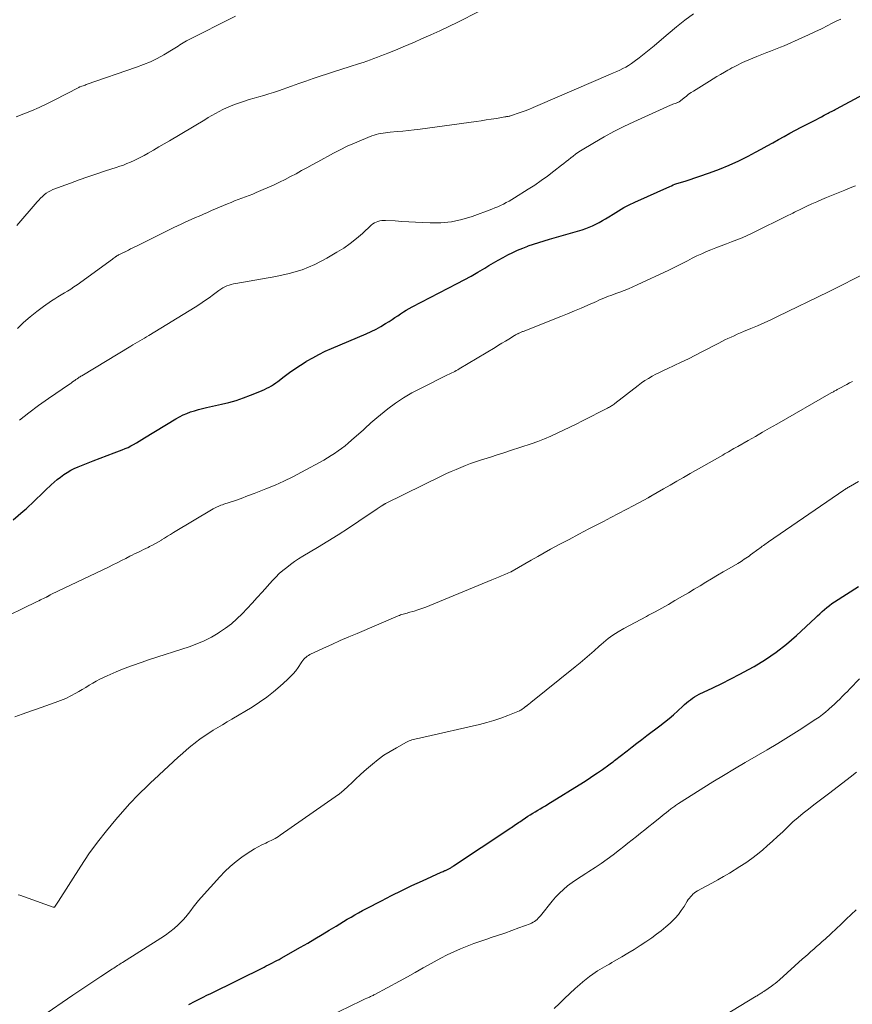
# Model space of a CAD drawing. Units: feet. Extents: x 1980000 to 1985028, y 525000 to 530000.
# Drawn here: x 1980806 to 1980945, y 525754 to 525919 of the extents above; entities that cross this region are included whole.
import ezdxf

# ---------------------------------------------------------------- set-up
doc = ezdxf.new("R2010")
doc.units = ezdxf.units.FT
doc.header["$LTSCALE"] = 100
doc.header["$MEASUREMENT"] = 0
doc.layers.add('CONTOUR INDEX', color=32, linetype='Continuous', lineweight=25)
doc.layers.add('CONTOUR INTERMEDIATE', color=40, linetype='Continuous', lineweight=15)

msp = doc.modelspace()

# ---------------------------------------------------------------- linework, layer by layer
at = {"layer": 'CONTOUR INDEX', "flags": 128}
for points, elevation in [([(1980804.59, 525835.19), (1980806.27, 525836.63), (1980806.76, 525837.05), (1980807.24, 525837.48), (1980807.72, 525837.92), (1980808.19, 525838.36), (1980808.65, 525838.81), (1980809.12, 525839.25), (1980809.59, 525839.7), (1980810.05, 525840.15), (1980810.99, 525841.04), (1980811.49, 525841.5), (1980812.01, 525841.95), (1980812.55, 525842.37), (1980813.1, 525842.79), (1980813.67, 525843.16), (1980814.26, 525843.51), (1980814.87, 525843.81), (1980815.49, 525844.09), (1980816.9, 525844.64), (1980818.06, 525845.09), (1980819.23, 525845.54), (1980820.39, 525845.99), (1980821.56, 525846.43), (1980822.9, 525846.93), (1980823.4, 525847.14), (1980823.88, 525847.35), (1980824.36, 525847.59), (1980824.83, 525847.85), (1980825.29, 525848.12), (1980825.75, 525848.4), (1980826.21, 525848.67), (1980826.67, 525848.95), (1980831.92, 525852.15), (1980832.51, 525852.49), (1980833.12, 525852.8), (1980833.75, 525853.06), (1980834.39, 525853.3), (1980835.05, 525853.5), (1980835.7, 525853.69), (1980836.37, 525853.86), (1980837.03, 525854.02), (1980839.58, 525854.59), (1980840.82, 525854.89), (1980842.05, 525855.24), (1980843.26, 525855.65), (1980844.45, 525856.1), (1980846.02, 525856.74), (1980846.42, 525856.91), (1980846.82, 525857.08), (1980847.2, 525857.28), (1980847.59, 525857.48), (1980847.96, 525857.69), (1980848.33, 525857.92), (1980848.69, 525858.16), (1980849.03, 525858.42), (1980850.1, 525859.25), (1980850.99, 525859.91), (1980851.9, 525860.56), (1980852.82, 525861.17), (1980853.76, 525861.76), (1980853.87, 525861.82), (1980854.88, 525862.41), (1980855.91, 525862.97), (1980856.97, 525863.48), (1980858.04, 525863.96), (1980863.86, 525866.42), (1980864.7, 525866.8), (1980865.53, 525867.21), (1980866.33, 525867.66), (1980867.12, 525868.13), (1980867.72, 525868.51), (1980868.2, 525868.82), (1980868.68, 525869.13), (1980869.15, 525869.45), (1980869.63, 525869.77), (1980870.1, 525870.09), (1980870.59, 525870.39), (1980871.08, 525870.67), (1980871.58, 525870.94), (1980879.16, 525874.85), (1980880.33, 525875.47), (1980881.49, 525876.11), (1980882.63, 525876.77), (1980883.77, 525877.44), (1980884.46, 525877.87), (1980885.25, 525878.34), (1980886.04, 525878.8), (1980886.84, 525879.25), (1980887.64, 525879.68), (1980888.46, 525880.09), (1980889.29, 525880.48), (1980890.14, 525880.82), (1980890.99, 525881.15), (1980891.05, 525881.17), (1980891.95, 525881.47), (1980892.85, 525881.77), (1980893.75, 525882.05), (1980894.66, 525882.32), (1980900.14, 525883.9), (1980900.73, 525884.09), (1980901.31, 525884.3), (1980901.88, 525884.55), (1980902.44, 525884.82), (1980902.98, 525885.12), (1980903.52, 525885.42), (1980904.06, 525885.74), (1980904.58, 525886.07), (1980905.3, 525886.53), (1980906.2, 525887.08), (1980907.1, 525887.6), (1980908.03, 525888.07), (1980908.98, 525888.53), (1980914.81, 525891.16), (1980915.11, 525891.28), (1980915.4, 525891.41), (1980915.7, 525891.52), (1980916, 525891.63), (1980916.23, 525891.71), (1980916.42, 525891.77), (1980916.61, 525891.83), (1980916.81, 525891.89), (1980917, 525891.94), (1980917.2, 525892), (1980917.39, 525892.05), (1980917.58, 525892.11), (1980917.77, 525892.18), (1980921.49, 525893.45), (1980923.16, 525894.06), (1980924.81, 525894.73), (1980926.42, 525895.48), (1980928.01, 525896.27), (1980929.23, 525896.92), (1980930.19, 525897.43), (1980931.15, 525897.96), (1980932.11, 525898.48), (1980933.06, 525899.02), (1980934.01, 525899.55), (1980934.97, 525900.08), (1980935.94, 525900.59), (1980936.9, 525901.1), (1980939.01, 525902.2), (1980939.44, 525902.42), (1980939.87, 525902.65), (1980940.31, 525902.87), (1980940.74, 525903.1), (1980941.2, 525903.34), (1980941.4, 525903.44), (1980941.6, 525903.55), (1980941.8, 525903.66), (1980942, 525903.76), (1980942.2, 525903.87), (1980942.4, 525903.98), (1980942.6, 525904.09), (1980942.8, 525904.19), (1980952.49, 525909.4)], 960), ([(1980834.1, 525753.83), (1980835.18, 525754.38), (1980835.83, 525754.71), (1980836.48, 525755.04), (1980837.13, 525755.37), (1980837.79, 525755.69), (1980846.72, 525760.1), (1980847.09, 525760.28), (1980847.45, 525760.46), (1980847.81, 525760.64), (1980848.16, 525760.82), (1980848.52, 525761.01), (1980848.88, 525761.2), (1980849.23, 525761.39), (1980849.58, 525761.59), (1980852.84, 525763.42), (1980854.05, 525764.12), (1980855.27, 525764.83), (1980856.47, 525765.54), (1980857.67, 525766.27), (1980858.8, 525766.97), (1980859.43, 525767.36), (1980860.06, 525767.74), (1980860.69, 525768.12), (1980861.32, 525768.5), (1980861.96, 525768.87), (1980862.6, 525769.23), (1980863.24, 525769.58), (1980863.89, 525769.93), (1980866.41, 525771.23), (1980868.11, 525772.1), (1980869.83, 525772.95), (1980871.55, 525773.78), (1980873.29, 525774.59), (1980876.46, 525776.03), (1980876.62, 525776.1), (1980876.77, 525776.17), (1980876.93, 525776.23), (1980877.09, 525776.3), (1980877.19, 525776.33), (1980877.3, 525776.38), (1980877.41, 525776.42), (1980877.52, 525776.47), (1980877.63, 525776.52), (1980877.74, 525776.57), (1980877.85, 525776.63), (1980877.95, 525776.69), (1980878.05, 525776.76), (1980878.08, 525776.77), (1980878.19, 525776.85), (1980878.3, 525776.92), (1980878.42, 525777), (1980878.53, 525777.07), (1980887.8, 525783.24), (1980888.04, 525783.4), (1980888.27, 525783.55), (1980888.5, 525783.71), (1980888.73, 525783.87), (1980888.95, 525784.04), (1980889.18, 525784.19), (1980889.41, 525784.35), (1980889.65, 525784.51), (1980890.99, 525785.41), (1980891.4, 525785.68), (1980891.82, 525785.94), (1980892.24, 525786.19), (1980892.67, 525786.44), (1980893.09, 525786.69), (1980893.52, 525786.94), (1980893.94, 525787.19), (1980894.36, 525787.45), (1980900.32, 525791.15), (1980901.13, 525791.66), (1980901.93, 525792.18), (1980902.72, 525792.72), (1980903.51, 525793.27), (1980904.58, 525794.03), (1980904.82, 525794.21), (1980905.07, 525794.39), (1980905.31, 525794.57), (1980905.55, 525794.76), (1980905.79, 525794.95), (1980906.02, 525795.14), (1980906.26, 525795.33), (1980906.5, 525795.51), (1980907.67, 525796.42), (1980908.49, 525797.06), (1980909.32, 525797.7), (1980910.15, 525798.33), (1980910.98, 525798.96), (1980913.18, 525800.61), (1980913.95, 525801.21), (1980914.71, 525801.83), (1980915.45, 525802.47), (1980916.18, 525803.13), (1980916.99, 525803.88), (1980917.31, 525804.17), (1980917.63, 525804.45), (1980917.96, 525804.72), (1980918.3, 525804.99), (1980918.64, 525805.25), (1980919, 525805.48), (1980919.37, 525805.69), (1980919.75, 525805.89), (1980922.04, 525806.97), (1980923.56, 525807.71), (1980925.07, 525808.47), (1980926.57, 525809.26), (1980928.06, 525810.07), (1980928.98, 525810.58), (1980930.87, 525811.73), (1980932.7, 525812.96), (1980934.43, 525814.32), (1980936.1, 525815.77), (1980939.26, 525818.72), (1980939.65, 525819.07), (1980940.03, 525819.43), (1980940.42, 525819.78), (1980940.8, 525820.14), (1980941.2, 525820.48), (1980941.61, 525820.81), (1980942.03, 525821.12), (1980942.46, 525821.41), (1980946.5, 525823.97)], 980)]:
    msp.add_lwpolyline(points, dxfattribs=dict(at, elevation=elevation))
at = {"layer": 'CONTOUR INTERMEDIATE', "flags": 128}
for points, elevation in [([(1980805.24, 525884.58), (1980808.62, 525888.55), (1980808.9, 525888.86), (1980809.19, 525889.17), (1980809.5, 525889.47), (1980809.82, 525889.76), (1980810.16, 525890.02), (1980810.51, 525890.25), (1980810.88, 525890.45), (1980811.27, 525890.62), (1980814.2, 525891.72), (1980815.67, 525892.27), (1980817.15, 525892.79), (1980818.64, 525893.29), (1980820.13, 525893.78), (1980821.89, 525894.34), (1980822.5, 525894.54), (1980823.11, 525894.75), (1980823.71, 525894.99), (1980824.31, 525895.23), (1980824.89, 525895.5), (1980825.48, 525895.78), (1980826.05, 525896.07), (1980826.61, 525896.38), (1980827.28, 525896.76), (1980828.17, 525897.27), (1980829.07, 525897.79), (1980829.95, 525898.31), (1980830.84, 525898.84), (1980836.75, 525902.37), (1980837.35, 525902.73), (1980837.96, 525903.08), (1980838.57, 525903.42), (1980839.18, 525903.75), (1980839.81, 525904.07), (1980840.44, 525904.37), (1980841.08, 525904.64), (1980841.74, 525904.89), (1980842.61, 525905.21), (1980843.41, 525905.49), (1980844.22, 525905.75), (1980845.04, 525905.99), (1980845.86, 525906.22), (1980846.68, 525906.45), (1980847.5, 525906.69), (1980848.31, 525906.95), (1980849.12, 525907.23), (1980851.32, 525908.01), (1980852.53, 525908.44), (1980853.73, 525908.86), (1980854.94, 525909.27), (1980856.15, 525909.68), (1980857.36, 525910.08), (1980858.57, 525910.48), (1980859.79, 525910.87), (1980861, 525911.25), (1980862.76, 525911.8), (1980863.36, 525911.99), (1980863.96, 525912.19), (1980864.56, 525912.4), (1980865.16, 525912.62), (1980865.75, 525912.84), (1980866.34, 525913.07), (1980866.93, 525913.3), (1980867.52, 525913.53), (1980868.22, 525913.82), (1980869.16, 525914.2), (1980870.09, 525914.59), (1980871.02, 525914.98), (1980871.95, 525915.38), (1980873.17, 525915.92), (1980874.7, 525916.6), (1980876.22, 525917.3), (1980877.73, 525918.02), (1980879.24, 525918.76), (1980882.76, 525920.52)], 948), ([(1980805.31, 525867.32), (1980806.36, 525868.32), (1980807.43, 525869.27), (1980808.56, 525870.17), (1980809.72, 525871.02), (1980811.06, 525871.94), (1980811.59, 525872.29), (1980812.12, 525872.63), (1980812.66, 525872.96), (1980813.2, 525873.28), (1980813.74, 525873.6), (1980814.28, 525873.93), (1980814.81, 525874.28), (1980815.32, 525874.65), (1980821.26, 525878.93), (1980821.41, 525879.04), (1980821.56, 525879.15), (1980821.71, 525879.26), (1980821.85, 525879.37), (1980821.87, 525879.39), (1980822.01, 525879.49), (1980822.16, 525879.58), (1980822.31, 525879.67), (1980822.46, 525879.75), (1980822.55, 525879.8), (1980822.66, 525879.85), (1980822.77, 525879.9), (1980822.88, 525879.95), (1980822.99, 525880), (1980823.1, 525880.05), (1980823.21, 525880.1), (1980823.31, 525880.15), (1980823.42, 525880.2), (1980823.94, 525880.47), (1980824.3, 525880.66), (1980824.67, 525880.84), (1980825.03, 525881.03), (1980825.4, 525881.21), (1980831.58, 525884.28), (1980832.18, 525884.57), (1980832.78, 525884.85), (1980833.39, 525885.13), (1980834, 525885.4), (1980834.62, 525885.66), (1980835.23, 525885.92), (1980835.84, 525886.19), (1980836.45, 525886.46), (1980836.57, 525886.51), (1980837.24, 525886.8), (1980837.92, 525887.1), (1980838.59, 525887.39), (1980839.26, 525887.68), (1980840.57, 525888.24), (1980841.17, 525888.49), (1980841.78, 525888.73), (1980842.39, 525888.95), (1980843, 525889.17), (1980843.61, 525889.39), (1980844.22, 525889.62), (1980844.82, 525889.87), (1980845.42, 525890.12), (1980848.39, 525891.45), (1980849.33, 525891.88), (1980850.27, 525892.33), (1980851.18, 525892.81), (1980852.1, 525893.3), (1980853, 525893.81), (1980853.91, 525894.31), (1980854.82, 525894.81), (1980855.73, 525895.3), (1980858.35, 525896.72), (1980859.51, 525897.32), (1980860.69, 525897.9), (1980861.89, 525898.44), (1980863.1, 525898.95), (1980864.81, 525899.63), (1980865.19, 525899.77), (1980865.56, 525899.89), (1980865.94, 525899.98), (1980866.33, 525900.06), (1980866.72, 525900.13), (1980867.11, 525900.18), (1980867.5, 525900.23), (1980867.89, 525900.27), (1980869.04, 525900.36), (1980870.01, 525900.45), (1980870.98, 525900.55), (1980871.94, 525900.66), (1980872.9, 525900.78), (1980882.31, 525902.07), (1980883.16, 525902.19), (1980884.02, 525902.32), (1980884.87, 525902.45), (1980885.72, 525902.59), (1980887.15, 525902.83), (1980887.29, 525902.86), (1980887.43, 525902.88), (1980887.57, 525902.9), (1980887.7, 525902.92), (1980887.84, 525902.95), (1980887.98, 525902.98), (1980888.11, 525903.02), (1980888.25, 525903.06), (1980889.57, 525903.52), (1980890.36, 525903.8), (1980891.14, 525904.09), (1980891.92, 525904.4), (1980892.69, 525904.73), (1980904.88, 525909.99), (1980905.4, 525910.22), (1980905.91, 525910.45), (1980906.43, 525910.69), (1980906.93, 525910.94), (1980907.43, 525911.2), (1980907.92, 525911.49), (1980908.39, 525911.8), (1980908.84, 525912.13), (1980909.66, 525912.75), (1980910.52, 525913.42), (1980911.37, 525914.09), (1980912.2, 525914.77), (1980913.03, 525915.47), (1980914.57, 525916.78), (1980915.96, 525917.93), (1980917.38, 525919.06), (1980918.82, 525920.14)], 952), ([(1980805.1, 525902.82), (1980806.4, 525903.34), (1980807.7, 525903.86), (1980808.98, 525904.42), (1980810.24, 525905.01), (1980811.49, 525905.63), (1980815.64, 525907.79), (1980815.65, 525907.8), (1980815.67, 525907.81), (1980815.68, 525907.82), (1980815.7, 525907.82), (1980815.76, 525907.85), (1980815.78, 525907.86), (1980815.79, 525907.87), (1980815.81, 525907.88), (1980815.83, 525907.88), (1980816.15, 525908), (1980816.33, 525908.06), (1980816.5, 525908.12), (1980816.68, 525908.18), (1980816.86, 525908.25), (1980825.31, 525911.16), (1980826.48, 525911.61), (1980827.64, 525912.1), (1980828.76, 525912.66), (1980829.87, 525913.26), (1980831.48, 525914.2), (1980831.76, 525914.37), (1980832.04, 525914.55), (1980832.31, 525914.73), (1980832.57, 525914.92), (1980832.84, 525915.1), (1980833.12, 525915.28), (1980833.4, 525915.44), (1980833.69, 525915.59), (1980841.93, 525919.74)], 944), ([(1980805.66, 525851.92), (1980807.25, 525853.16), (1980808.87, 525854.36), (1980810.52, 525855.53), (1980814.05, 525857.95), (1980814.18, 525858.04), (1980814.32, 525858.14), (1980814.45, 525858.23), (1980814.59, 525858.33), (1980814.82, 525858.5), (1980814.94, 525858.6), (1980814.99, 525858.64), (1980815.14, 525858.75), (1980815.23, 525858.81), (1980815.32, 525858.87), (1980815.41, 525858.93), (1980815.5, 525858.99), (1980815.58, 525859.04), (1980815.71, 525859.12), (1980815.84, 525859.2), (1980815.98, 525859.28), (1980816.11, 525859.36), (1980824.33, 525864.34), (1980824.71, 525864.57), (1980825.09, 525864.8), (1980825.48, 525865.02), (1980825.86, 525865.25), (1980826.25, 525865.47), (1980826.63, 525865.69), (1980827.01, 525865.92), (1980827.39, 525866.15), (1980835.13, 525870.91), (1980835.93, 525871.42), (1980836.71, 525871.93), (1980837.48, 525872.47), (1980838.25, 525873.03), (1980839.13, 525873.68), (1980839.45, 525873.91), (1980839.78, 525874.11), (1980840.12, 525874.29), (1980840.48, 525874.45), (1980840.84, 525874.59), (1980841.21, 525874.71), (1980841.59, 525874.8), (1980841.97, 525874.88), (1980848.71, 525876.02), (1980850.95, 525876.52), (1980853.14, 525877.18), (1980855.24, 525878.07), (1980857.28, 525879.12), (1980858.96, 525880.11), (1980860.09, 525880.82), (1980861.19, 525881.58), (1980862.23, 525882.41), (1980863.24, 525883.28), (1980864.72, 525884.65), (1980864.97, 525884.86), (1980865.24, 525885.04), (1980865.53, 525885.18), (1980865.84, 525885.3), (1980866.15, 525885.38), (1980866.47, 525885.44), (1980866.8, 525885.46), (1980867.12, 525885.46), (1980868.74, 525885.36), (1980869.87, 525885.3), (1980871.01, 525885.23), (1980872.15, 525885.17), (1980873.28, 525885.11), (1980874.62, 525885.05), (1980876.41, 525885.07), (1980878.18, 525885.23), (1980879.91, 525885.61), (1980881.63, 525886.13), (1980884.95, 525887.36), (1980885.45, 525887.55), (1980885.94, 525887.76), (1980886.43, 525887.97), (1980886.91, 525888.2), (1980887.38, 525888.45), (1980887.85, 525888.7), (1980888.31, 525888.96), (1980888.77, 525889.24), (1980891.07, 525890.68), (1980892.17, 525891.39), (1980893.26, 525892.13), (1980894.32, 525892.9), (1980895.36, 525893.7), (1980896.64, 525894.71), (1980897.03, 525895.02), (1980897.42, 525895.33), (1980897.81, 525895.65), (1980898.2, 525895.96), (1980898.6, 525896.27), (1980899, 525896.56), (1980899.41, 525896.84), (1980899.84, 525897.11), (1980902.18, 525898.55), (1980903.79, 525899.49), (1980905.43, 525900.39), (1980907.09, 525901.23), (1980908.79, 525902.03), (1980914.93, 525904.79), (1980915.13, 525904.87), (1980915.32, 525904.95), (1980915.52, 525905.02), (1980915.71, 525905.09), (1980915.91, 525905.15), (1980916.01, 525905.19), (1980916.11, 525905.23), (1980916.2, 525905.27), (1980916.3, 525905.32), (1980916.39, 525905.37), (1980916.48, 525905.42), (1980916.56, 525905.48), (1980916.64, 525905.55), (1980917.23, 525906.04), (1980917.61, 525906.34), (1980917.99, 525906.64), (1980918.39, 525906.91), (1980918.8, 525907.18), (1980921.47, 525908.85), (1980922.1, 525909.23), (1980922.72, 525909.61), (1980923.35, 525909.98), (1980923.99, 525910.34), (1980924.57, 525910.67), (1980924.92, 525910.86), (1980925.26, 525911.05), (1980925.61, 525911.24), (1980925.97, 525911.43), (1980926.32, 525911.6), (1980926.68, 525911.78), (1980927.04, 525911.95), (1980927.4, 525912.11), (1980929.43, 525912.98), (1980930, 525913.22), (1980930.57, 525913.45), (1980931.14, 525913.67), (1980931.72, 525913.88), (1980932.29, 525914.09), (1980932.87, 525914.31), (1980933.43, 525914.54), (1980934, 525914.78), (1980937.01, 525916.1), (1980938.11, 525916.6), (1980939.2, 525917.11), (1980940.28, 525917.64), (1980941.36, 525918.19), (1980942, 525918.53), (1980942.75, 525918.91), (1980943.52, 525919.26)], 956), ([(1980801.49, 525818.03), (1980808.62, 525821.48), (1980808.89, 525821.61), (1980809.17, 525821.74), (1980809.44, 525821.87), (1980809.72, 525822), (1980810.16, 525822.2), (1980810.21, 525822.22), (1980810.27, 525822.25), (1980810.32, 525822.28), (1980810.37, 525822.31), (1980810.42, 525822.34), (1980810.47, 525822.37), (1980810.52, 525822.4), (1980810.57, 525822.43), (1980810.65, 525822.48), (1980810.74, 525822.53), (1980810.83, 525822.59), (1980810.92, 525822.64), (1980811.02, 525822.68), (1980820.6, 525827.26), (1980821.33, 525827.61), (1980822.06, 525827.97), (1980822.79, 525828.34), (1980823.52, 525828.71), (1980824.21, 525829.07), (1980824.59, 525829.26), (1980824.97, 525829.45), (1980825.35, 525829.64), (1980825.73, 525829.82), (1980826.11, 525830), (1980826.49, 525830.19), (1980826.87, 525830.37), (1980827.25, 525830.56), (1980827.51, 525830.69), (1980828.01, 525830.95), (1980828.51, 525831.22), (1980829, 525831.5), (1980829.49, 525831.79), (1980829.53, 525831.82), (1980830.03, 525832.12), (1980830.53, 525832.43), (1980831.03, 525832.74), (1980831.54, 525833.04), (1980838.18, 525837.02), (1980838.39, 525837.14), (1980838.6, 525837.25), (1980838.82, 525837.36), (1980839.04, 525837.45), (1980839.26, 525837.55), (1980839.49, 525837.63), (1980839.72, 525837.72), (1980839.95, 525837.8), (1980841.73, 525838.4), (1980842.85, 525838.79), (1980843.96, 525839.19), (1980845.07, 525839.61), (1980846.17, 525840.04), (1980847.04, 525840.38), (1980848.56, 525841.02), (1980850.06, 525841.7), (1980851.54, 525842.43), (1980853, 525843.19), (1980856.73, 525845.23), (1980857.35, 525845.58), (1980857.97, 525845.96), (1980858.57, 525846.35), (1980859.16, 525846.76), (1980859.74, 525847.19), (1980860.31, 525847.63), (1980860.86, 525848.08), (1980861.41, 525848.55), (1980863.01, 525849.96), (1980863.34, 525850.26), (1980863.67, 525850.55), (1980863.99, 525850.86), (1980864.31, 525851.16), (1980864.63, 525851.47), (1980864.96, 525851.77), (1980865.3, 525852.05), (1980865.64, 525852.33), (1980867.5, 525853.8), (1980868.81, 525854.76), (1980870.15, 525855.67), (1980871.55, 525856.5), (1980872.98, 525857.26), (1980877.53, 525859.51), (1980877.77, 525859.63), (1980878.01, 525859.75), (1980878.26, 525859.87), (1980878.5, 525859.99), (1980878.74, 525860.11), (1980878.98, 525860.24), (1980879.22, 525860.37), (1980879.46, 525860.51), (1980885.51, 525864.14), (1980886.08, 525864.49), (1980886.66, 525864.83), (1980887.23, 525865.18), (1980887.8, 525865.53), (1980888.75, 525866.11), (1980888.85, 525866.17), (1980888.95, 525866.22), (1980889.04, 525866.28), (1980889.14, 525866.33), (1980889.29, 525866.42), (1980889.32, 525866.43), (1980889.34, 525866.44), (1980889.36, 525866.45), (1980889.38, 525866.46), (1980889.47, 525866.51), (1980889.49, 525866.52), (1980889.51, 525866.53), (1980889.53, 525866.54), (1980889.56, 525866.55), (1980889.75, 525866.64), (1980889.87, 525866.69), (1980889.99, 525866.74), (1980890.11, 525866.79), (1980890.23, 525866.83), (1980896.54, 525869.32), (1980897.68, 525869.78), (1980898.82, 525870.25), (1980899.95, 525870.73), (1980901.07, 525871.23), (1980902.51, 525871.87), (1980902.92, 525872.05), (1980903.32, 525872.22), (1980903.73, 525872.39), (1980904.13, 525872.55), (1980904.54, 525872.71), (1980904.95, 525872.87), (1980905.36, 525873.02), (1980905.78, 525873.17), (1980906.44, 525873.41), (1980907.17, 525873.69), (1980907.91, 525873.99), (1980908.63, 525874.3), (1980909.35, 525874.62), (1980914.65, 525877.09), (1980915.45, 525877.47), (1980916.24, 525877.86), (1980917.02, 525878.27), (1980917.8, 525878.69), (1980918.58, 525879.1), (1980919.37, 525879.5), (1980920.18, 525879.87), (1980920.99, 525880.21), (1980921.71, 525880.51), (1980922.58, 525880.86), (1980923.45, 525881.2), (1980924.33, 525881.52), (1980925.21, 525881.84), (1980926.09, 525882.17), (1980926.95, 525882.52), (1980927.81, 525882.9), (1980928.65, 525883.29), (1980934.78, 525886.32), (1980935.02, 525886.44), (1980935.27, 525886.56), (1980935.51, 525886.69), (1980935.75, 525886.82), (1980935.99, 525886.95), (1980936.23, 525887.07), (1980936.47, 525887.19), (1980936.72, 525887.31), (1980937.86, 525887.85), (1980938.68, 525888.22), (1980939.5, 525888.59), (1980940.33, 525888.95), (1980941.16, 525889.3), (1980944.2, 525890.54), (1980945.1, 525890.9), (1980946, 525891.27)], 964), ([(1980804.86, 525802.12), (1980806.1, 525802.55), (1980806.9, 525802.83), (1980807.7, 525803.11), (1980808.5, 525803.39), (1980809.3, 525803.67), (1980811.67, 525804.5), (1980812.56, 525804.84), (1980813.44, 525805.21), (1980814.3, 525805.63), (1980815.14, 525806.09), (1980815.62, 525806.36), (1980816.21, 525806.71), (1980816.79, 525807.06), (1980817.37, 525807.41), (1980817.95, 525807.77), (1980818.53, 525808.12), (1980819.13, 525808.45), (1980819.74, 525808.74), (1980820.36, 525809.02), (1980821.87, 525809.64), (1980823.26, 525810.2), (1980824.66, 525810.73), (1980826.07, 525811.23), (1980827.49, 525811.71), (1980834.17, 525813.89), (1980835.44, 525814.36), (1980836.68, 525814.88), (1980837.87, 525815.5), (1980839.04, 525816.18), (1980839.24, 525816.31), (1980840.25, 525817), (1980841.23, 525817.75), (1980842.15, 525818.56), (1980843.03, 525819.42), (1980843.88, 525820.32), (1980844.72, 525821.22), (1980845.56, 525822.13), (1980846.39, 525823.05), (1980848.14, 525824.98), (1980848.7, 525825.57), (1980849.28, 525826.15), (1980849.89, 525826.69), (1980850.52, 525827.21), (1980851.17, 525827.71), (1980851.84, 525828.19), (1980852.52, 525828.64), (1980853.22, 525829.07), (1980855.67, 525830.53), (1980857.43, 525831.6), (1980859.18, 525832.69), (1980860.91, 525833.81), (1980862.63, 525834.94), (1980865.7, 525837.01), (1980865.87, 525837.13), (1980866.05, 525837.24), (1980866.22, 525837.36), (1980866.4, 525837.48), (1980866.63, 525837.64), (1980866.69, 525837.68), (1980866.75, 525837.72), (1980866.81, 525837.75), (1980866.87, 525837.79), (1980866.93, 525837.82), (1980866.99, 525837.86), (1980867.05, 525837.89), (1980867.12, 525837.92), (1980876.56, 525842.56), (1980877.35, 525842.94), (1980878.14, 525843.3), (1980878.94, 525843.66), (1980879.75, 525844), (1980880.56, 525844.33), (1980881.37, 525844.64), (1980882.2, 525844.92), (1980883.03, 525845.2), (1980883.61, 525845.38), (1980884.74, 525845.73), (1980885.87, 525846.09), (1980886.99, 525846.46), (1980888.11, 525846.83), (1980891.55, 525847.97), (1980892.67, 525848.36), (1980893.77, 525848.78), (1980894.86, 525849.23), (1980895.94, 525849.71), (1980897, 525850.22), (1980898.07, 525850.73), (1980899.13, 525851.25), (1980900.18, 525851.79), (1980904.37, 525853.93), (1980904.54, 525854.02), (1980904.7, 525854.11), (1980904.86, 525854.2), (1980905.02, 525854.3), (1980905.17, 525854.4), (1980905.33, 525854.51), (1980905.48, 525854.62), (1980905.62, 525854.73), (1980909.51, 525857.75), (1980910.08, 525858.17), (1980910.66, 525858.57), (1980911.26, 525858.94), (1980911.87, 525859.3), (1980912.49, 525859.63), (1980913.12, 525859.95), (1980913.75, 525860.26), (1980914.39, 525860.56), (1980915.54, 525861.08), (1980916.75, 525861.65), (1980917.96, 525862.23), (1980919.15, 525862.82), (1980920.34, 525863.44), (1980923.07, 525864.87), (1980923.57, 525865.13), (1980924.08, 525865.38), (1980924.59, 525865.63), (1980925.11, 525865.87), (1980925.63, 525866.1), (1980926.15, 525866.33), (1980926.67, 525866.56), (1980927.19, 525866.78), (1980928.41, 525867.29), (1980929.55, 525867.78), (1980930.67, 525868.28), (1980931.79, 525868.79), (1980932.9, 525869.32), (1980941.47, 525873.48), (1980942.81, 525874.14), (1980944.13, 525874.79), (1980945.46, 525875.46), (1980946.78, 525876.13)], 968), ([(1980805.47, 525772.23), (1980805.72, 525772.15), (1980811.34, 525770.15), (1980811.36, 525770.15), (1980811.38, 525770.14), (1980811.4, 525770.14), (1980811.42, 525770.14), (1980811.51, 525770.15), (1980811.53, 525770.15), (1980811.54, 525770.16), (1980811.76, 525770.48), (1980811.87, 525770.65), (1980811.98, 525770.81), (1980812.09, 525770.98), (1980812.19, 525771.15), (1980815.96, 525777.05), (1980817.33, 525779.09), (1980818.76, 525781.08), (1980820.28, 525783), (1980821.85, 525784.88), (1980824.14, 525787.48), (1980824.62, 525788.02), (1980825.12, 525788.55), (1980825.63, 525789.06), (1980826.15, 525789.57), (1980826.68, 525790.07), (1980827.21, 525790.57), (1980827.74, 525791.07), (1980828.27, 525791.57), (1980832.32, 525795.34), (1980833.01, 525795.96), (1980833.71, 525796.58), (1980834.43, 525797.18), (1980835.17, 525797.76), (1980835.21, 525797.79), (1980835.94, 525798.34), (1980836.68, 525798.86), (1980837.43, 525799.36), (1980838.2, 525799.85), (1980838.98, 525800.32), (1980839.76, 525800.78), (1980840.54, 525801.25), (1980841.32, 525801.72), (1980844.7, 525803.76), (1980845.95, 525804.56), (1980847.16, 525805.4), (1980848.32, 525806.31), (1980849.45, 525807.27), (1980850.62, 525808.32), (1980851.12, 525808.81), (1980851.59, 525809.31), (1980852.03, 525809.86), (1980852.44, 525810.42), (1980852.93, 525811.15), (1980853.08, 525811.36), (1980853.23, 525811.57), (1980853.4, 525811.77), (1980853.58, 525811.96), (1980853.77, 525812.13), (1980853.97, 525812.29), (1980854.18, 525812.43), (1980854.41, 525812.55), (1980856.72, 525813.63), (1980858.12, 525814.27), (1980859.52, 525814.9), (1980860.93, 525815.52), (1980862.34, 525816.13), (1980869.23, 525819.06), (1980869.44, 525819.14), (1980869.65, 525819.22), (1980869.87, 525819.29), (1980870.09, 525819.36), (1980870.31, 525819.42), (1980870.53, 525819.48), (1980870.75, 525819.54), (1980870.97, 525819.61), (1980871.89, 525819.86), (1980872.56, 525820.07), (1980873.23, 525820.28), (1980873.89, 525820.53), (1980874.55, 525820.78), (1980884.97, 525825.1), (1980885.51, 525825.32), (1980886.05, 525825.55), (1980886.59, 525825.78), (1980887.13, 525826.01), (1980888.16, 525826.46), (1980888.18, 525826.47), (1980888.2, 525826.47), (1980888.22, 525826.48), (1980888.24, 525826.49), (1980888.32, 525826.53), (1980888.34, 525826.54), (1980888.35, 525826.55), (1980888.37, 525826.56), (1980888.39, 525826.58), (1980890.5, 525827.8), (1980891.57, 525828.42), (1980892.65, 525829.04), (1980893.73, 525829.64), (1980894.82, 525830.24), (1980896.26, 525831.02), (1980897.91, 525831.91), (1980899.57, 525832.79), (1980901.23, 525833.66), (1980902.9, 525834.52), (1980903.68, 525834.92), (1980904.95, 525835.58), (1980906.23, 525836.24), (1980907.5, 525836.92), (1980908.77, 525837.6), (1980911.19, 525838.9), (1980911.25, 525838.93), (1980911.31, 525838.96), (1980911.36, 525838.99), (1980911.42, 525839.03), (1980911.47, 525839.06), (1980911.53, 525839.09), (1980911.58, 525839.12), (1980911.64, 525839.15), (1980913.78, 525840.38), (1980914.9, 525841.02), (1980916.02, 525841.66), (1980917.15, 525842.31), (1980918.27, 525842.95), (1980923.72, 525846.07), (1980924.03, 525846.25), (1980924.35, 525846.43), (1980924.66, 525846.61), (1980924.97, 525846.79), (1980925.29, 525846.97), (1980925.6, 525847.15), (1980925.92, 525847.33), (1980926.23, 525847.51), (1980927.99, 525848.51), (1980929.19, 525849.2), (1980930.38, 525849.88), (1980931.58, 525850.57), (1980932.77, 525851.25), (1980941.92, 525856.49), (1980942.05, 525856.56), (1980942.17, 525856.63), (1980942.29, 525856.7), (1980942.42, 525856.77), (1980942.54, 525856.84), (1980942.67, 525856.91), (1980942.79, 525856.98), (1980942.92, 525857.05), (1980943.61, 525857.42), (1980944.08, 525857.67), (1980944.55, 525857.92), (1980945.02, 525858.17), (1980945.49, 525858.43)], 972), ([(1980809.4, 525751.81), (1980814.64, 525755.37), (1980815.81, 525756.17), (1980816.98, 525756.96), (1980818.16, 525757.74), (1980819.33, 525758.52), (1980821.28, 525759.8), (1980821.49, 525759.93), (1980821.7, 525760.07), (1980821.9, 525760.2), (1980822.11, 525760.34), (1980822.32, 525760.47), (1980822.53, 525760.6), (1980822.73, 525760.73), (1980822.94, 525760.87), (1980829.39, 525764.95), (1980830.15, 525765.46), (1980830.9, 525766.01), (1980831.61, 525766.6), (1980832.29, 525767.21), (1980832.64, 525767.54), (1980833.12, 525768.03), (1980833.59, 525768.53), (1980834.02, 525769.07), (1980834.43, 525769.62), (1980834.84, 525770.18), (1980835.26, 525770.73), (1980835.7, 525771.26), (1980836.15, 525771.78), (1980839.27, 525775.25), (1980840.14, 525776.15), (1980841.05, 525777.01), (1980842.01, 525777.8), (1980843.01, 525778.55), (1980843.91, 525779.18), (1980844.5, 525779.57), (1980845.11, 525779.94), (1980845.72, 525780.28), (1980846.36, 525780.6), (1980847.01, 525780.91), (1980847.32, 525781.06), (1980847.63, 525781.21), (1980847.94, 525781.37), (1980848.26, 525781.52), (1980848.56, 525781.69), (1980848.87, 525781.86), (1980849.16, 525782.04), (1980849.45, 525782.23), (1980858.63, 525788.66), (1980859.38, 525789.21), (1980860.11, 525789.8), (1980860.81, 525790.42), (1980861.49, 525791.06), (1980862.15, 525791.72), (1980862.83, 525792.36), (1980863.53, 525792.99), (1980864.24, 525793.61), (1980864.92, 525794.18), (1980865.87, 525794.94), (1980866.85, 525795.66), (1980867.87, 525796.31), (1980868.93, 525796.92), (1980870.63, 525797.85), (1980870.85, 525797.96), (1980871.08, 525798.06), (1980871.31, 525798.15), (1980871.55, 525798.24), (1980871.79, 525798.31), (1980872.03, 525798.37), (1980872.27, 525798.43), (1980872.52, 525798.48), (1980872.54, 525798.49), (1980872.79, 525798.54), (1980873.04, 525798.59), (1980873.3, 525798.64), (1980873.55, 525798.7), (1980882.88, 525800.83), (1980884.09, 525801.14), (1980885.28, 525801.48), (1980886.46, 525801.89), (1980887.62, 525802.33), (1980889.58, 525803.13), (1980889.75, 525803.21), (1980889.91, 525803.3), (1980890.07, 525803.4), (1980890.22, 525803.51), (1980890.42, 525803.67), (1980890.47, 525803.71), (1980890.52, 525803.75), (1980890.57, 525803.79), (1980890.61, 525803.83), (1980890.66, 525803.86), (1980890.71, 525803.9), (1980890.76, 525803.94), (1980890.81, 525803.98), (1980890.97, 525804.1), (1980891.11, 525804.21), (1980891.24, 525804.31), (1980891.37, 525804.41), (1980891.5, 525804.51), (1980898.95, 525810.51), (1980899.76, 525811.18), (1980900.56, 525811.85), (1980901.35, 525812.53), (1980902.14, 525813.22), (1980902.96, 525813.95), (1980903.33, 525814.28), (1980903.71, 525814.61), (1980904.1, 525814.92), (1980904.49, 525815.24), (1980904.89, 525815.54), (1980905.29, 525815.83), (1980905.71, 525816.1), (1980906.14, 525816.36), (1980907.14, 525816.93), (1980908.08, 525817.45), (1980909.03, 525817.97), (1980909.97, 525818.48), (1980910.93, 525818.98), (1980911.27, 525819.16), (1980912.39, 525819.75), (1980913.5, 525820.36), (1980914.6, 525820.98), (1980915.7, 525821.62), (1980916.98, 525822.37), (1980917.95, 525822.95), (1980918.93, 525823.54), (1980919.9, 525824.12), (1980920.88, 525824.71), (1980921.85, 525825.29), (1980922.83, 525825.88), (1980923.8, 525826.46), (1980924.78, 525827.03), (1980926.23, 525827.88), (1980926.51, 525828.04), (1980926.79, 525828.21), (1980927.06, 525828.38), (1980927.34, 525828.56), (1980927.61, 525828.74), (1980927.88, 525828.92), (1980928.14, 525829.11), (1980928.4, 525829.3), (1980929.75, 525830.3), (1980929.95, 525830.45), (1980930.16, 525830.6), (1980930.36, 525830.75), (1980930.57, 525830.9), (1980930.78, 525831.05), (1980930.98, 525831.19), (1980931.19, 525831.34), (1980931.4, 525831.48), (1980944.05, 525840.17), (1980944.19, 525840.26), (1980944.32, 525840.35), (1980944.45, 525840.44), (1980944.59, 525840.53), (1980944.73, 525840.61), (1980944.87, 525840.69), (1980945, 525840.77), (1980945.14, 525840.85), (1980946.49, 525841.6)], 976), ([(1980855.66, 525750.86), (1980863, 525754.42), (1980863.23, 525754.54), (1980863.47, 525754.65), (1980863.71, 525754.76), (1980863.95, 525754.86), (1980864.13, 525754.94), (1980864.28, 525755.01), (1980864.43, 525755.07), (1980864.57, 525755.14), (1980864.72, 525755.21), (1980864.87, 525755.28), (1980865.02, 525755.35), (1980865.16, 525755.42), (1980865.3, 525755.5), (1980869.44, 525757.75), (1980870.78, 525758.48), (1980872.11, 525759.21), (1980873.44, 525759.95), (1980874.77, 525760.7), (1980875.29, 525760.99), (1980876.37, 525761.57), (1980877.46, 525762.13), (1980878.57, 525762.66), (1980879.68, 525763.16), (1980880.82, 525763.62), (1980881.96, 525764.06), (1980883.12, 525764.47), (1980884.28, 525764.86), (1980884.7, 525764.99), (1980885.91, 525765.38), (1980887.12, 525765.79), (1980888.32, 525766.22), (1980889.51, 525766.67), (1980891.37, 525767.38), (1980891.62, 525767.49), (1980891.87, 525767.62), (1980892.1, 525767.77), (1980892.32, 525767.93), (1980892.54, 525768.11), (1980892.74, 525768.31), (1980892.93, 525768.51), (1980893.11, 525768.72), (1980895.07, 525771.16), (1980895.67, 525771.85), (1980896.3, 525772.52), (1980896.97, 525773.13), (1980897.68, 525773.72), (1980898.42, 525774.27), (1980899.17, 525774.8), (1980899.93, 525775.31), (1980900.71, 525775.81), (1980901.24, 525776.14), (1980902.28, 525776.81), (1980903.3, 525777.5), (1980904.31, 525778.22), (1980905.3, 525778.95), (1980906.38, 525779.78), (1980907.1, 525780.33), (1980907.81, 525780.89), (1980908.52, 525781.45), (1980909.22, 525782.01), (1980909.92, 525782.58), (1980910.63, 525783.15), (1980911.33, 525783.71), (1980912.03, 525784.28), (1980913.2, 525785.22), (1980913.55, 525785.5), (1980913.91, 525785.78), (1980914.26, 525786.06), (1980914.62, 525786.34), (1980915.03, 525786.66), (1980915.18, 525786.78), (1980915.34, 525786.9), (1980915.49, 525787.01), (1980915.65, 525787.12), (1980915.81, 525787.23), (1980915.97, 525787.34), (1980916.13, 525787.45), (1980916.29, 525787.55), (1980922.08, 525791.18), (1980923.87, 525792.29), (1980925.67, 525793.39), (1980927.49, 525794.46), (1980929.32, 525795.51), (1980931.15, 525796.56), (1980932.96, 525797.64), (1980934.76, 525798.75), (1980936.54, 525799.89), (1980939.33, 525801.7), (1980939.89, 525802.08), (1980940.44, 525802.48), (1980940.97, 525802.9), (1980941.48, 525803.34), (1980941.59, 525803.43), (1980942.04, 525803.83), (1980942.49, 525804.25), (1980942.92, 525804.67), (1980943.36, 525805.09), (1980943.78, 525805.53), (1980944.21, 525805.96), (1980944.64, 525806.39), (1980945.07, 525806.82), (1980946.69, 525808.47)], 984), ([(1980895.44, 525753.12), (1980896.31, 525753.97), (1980897.18, 525754.82), (1980898.07, 525755.65), (1980898.96, 525756.48), (1980899.72, 525757.17), (1980900.24, 525757.63), (1980900.78, 525758.08), (1980901.34, 525758.51), (1980901.91, 525758.92), (1980902.31, 525759.19), (1980902.7, 525759.44), (1980903.08, 525759.69), (1980903.48, 525759.93), (1980903.88, 525760.16), (1980904.28, 525760.39), (1980904.68, 525760.61), (1980905.08, 525760.84), (1980905.48, 525761.07), (1980906.76, 525761.81), (1980907.8, 525762.42), (1980908.82, 525763.05), (1980909.83, 525763.7), (1980910.83, 525764.36), (1980911.79, 525765.02), (1980912.59, 525765.6), (1980913.38, 525766.2), (1980914.15, 525766.83), (1980914.89, 525767.49), (1980915.13, 525767.71), (1980915.72, 525768.29), (1980916.27, 525768.91), (1980916.76, 525769.57), (1980917.22, 525770.26), (1980917.77, 525771.16), (1980917.94, 525771.42), (1980918.11, 525771.67), (1980918.3, 525771.91), (1980918.51, 525772.14), (1980918.72, 525772.36), (1980918.95, 525772.55), (1980919.2, 525772.73), (1980919.46, 525772.89), (1980920.92, 525773.66), (1980921.91, 525774.2), (1980922.89, 525774.75), (1980923.87, 525775.32), (1980924.84, 525775.89), (1980926.61, 525776.97), (1980927.62, 525777.61), (1980928.6, 525778.3), (1980929.54, 525779.03), (1980930.45, 525779.8), (1980931.18, 525780.44), (1980932.05, 525781.23), (1980932.92, 525782.02), (1980933.78, 525782.82), (1980934.62, 525783.62), (1980934.69, 525783.69), (1980935.51, 525784.46), (1980936.35, 525785.21), (1980937.22, 525785.93), (1980938.09, 525786.63), (1980938.99, 525787.32), (1980939.88, 525788.01), (1980940.77, 525788.69), (1980941.67, 525789.38), (1980945.12, 525791.99), (1980946.15, 525792.81)], 988), ([(1980918.74, 525748.77), (1980929.34, 525755.21), (1980929.48, 525755.29), (1980929.61, 525755.37), (1980929.74, 525755.45), (1980929.87, 525755.53), (1980930, 525755.62), (1980930.14, 525755.7), (1980930.27, 525755.78), (1980930.4, 525755.87), (1980930.62, 525756.01), (1980930.86, 525756.17), (1980931.1, 525756.32), (1980931.34, 525756.49), (1980931.58, 525756.65), (1980931.83, 525756.83), (1980932.19, 525757.09), (1980932.54, 525757.36), (1980932.88, 525757.64), (1980933.22, 525757.93), (1980937.12, 525761.46), (1980937.59, 525761.88), (1980938.06, 525762.29), (1980938.53, 525762.71), (1980939.01, 525763.12), (1980939.48, 525763.53), (1980939.96, 525763.95), (1980940.42, 525764.37), (1980940.89, 525764.79), (1980941.92, 525765.75), (1980942.77, 525766.54), (1980943.61, 525767.33), (1980944.45, 525768.12), (1980945.28, 525768.92), (1980946.13, 525769.71)], 992)]:
    msp.add_lwpolyline(points, dxfattribs=dict(at, elevation=elevation))

doc.saveas('drawing.dxf')
